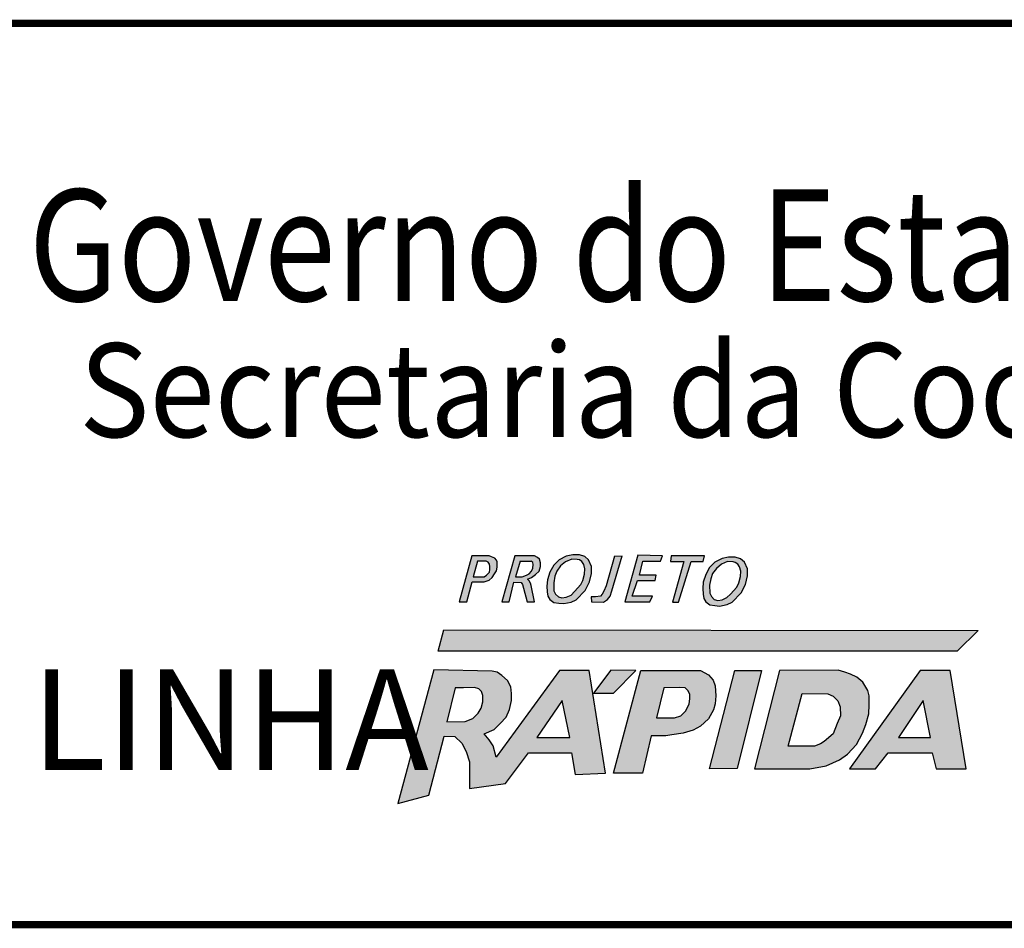
# Model space of a CAD drawing. Extents: x 195053 to 195894, y 1678098 to 1678692.
# Drawn here: x 195736 to 195777, y 1678173 to 1678210 of the extents above; entities that cross this region are included whole.
import ezdxf

# ---------------------------------------------------------------- set-up
doc = ezdxf.new("R2010")
doc.units = 0
doc.header["$MEASUREMENT"] = 0
doc.layers.get('0').update_dxf_attribs({"linetype": 'CONTINUOUS'})
doc.layers.add('A_FORMATO', color=7, linetype='CONTINUOUS')
doc.styles.add('BOLD', font='FUTURAB.TTF')
doc.styles.add('FUTURA', font='FUTURAL.TTF')

msp = doc.modelspace()

# ---------------------------------------------------------------- hatches: boundary and pattern name
h = msp.add_hatch(color=164)
h.paths.add_polyline_path([(195758.245, 1678186.178), (195758.448, 1678186.147), (195758.651, 1678186.131), (195758.956, 1678186.194), (195759.159, 1678186.287), (195759.534, 1678186.669), (195759.713, 1678187.02), (195759.791, 1678187.371), (195759.791, 1678187.659), (195759.666, 1678187.932), (195759.51, 1678188.065), (195759.291, 1678188.135), (195759.018, 1678188.135), (195758.753, 1678188.081), (195758.456, 1678187.932), (195758.237, 1678187.714), (195758.081, 1678187.426), (195757.979, 1678187.106), (195757.956, 1678186.849), (195757.972, 1678186.615), (195758.003, 1678186.435), (195758.081, 1678186.303)])
h.paths.add_polyline_path([(195758.315, 1678186.521), (195758.245, 1678186.661), (195758.237, 1678186.989), (195758.284, 1678187.254), (195758.362, 1678187.465), (195758.518, 1678187.675), (195758.721, 1678187.847), (195758.979, 1678187.956), (195759.206, 1678187.94), (195759.291, 1678187.925), (195759.393, 1678187.854), (195759.471, 1678187.737), (195759.518, 1678187.558), (195759.502, 1678187.34), (195759.44, 1678187.082), (195759.354, 1678186.911), (195759.096, 1678186.622), (195758.948, 1678186.482), (195758.753, 1678186.388), (195758.573, 1678186.365), (195758.432, 1678186.404)], flags=16)
h = msp.add_hatch(color=164)
h.paths.add_polyline_path([(195754.897, 1678187.02), (195755.389, 1678187.02), (195755.585, 1678187.098), (195755.717, 1678187.207), (195755.811, 1678187.348), (195755.889, 1678187.472), (195755.921, 1678187.628), (195755.921, 1678187.847), (195755.889, 1678187.917), (195755.827, 1678187.995), (195755.686, 1678188.057), (195755.592, 1678188.088), (195754.874, 1678188.088), (195754.366, 1678186.209), (195754.679, 1678186.209)])
h.paths.add_polyline_path([(195754.929, 1678187.223), (195755.108, 1678187.878), (195755.468, 1678187.878), (195755.553, 1678187.831), (195755.608, 1678187.753), (195755.616, 1678187.659), (195755.624, 1678187.535), (195755.608, 1678187.418), (195755.475, 1678187.301), (195755.382, 1678187.223)], flags=16)
h = msp.add_hatch(color=164)
h.paths.add_polyline_path([(195756.116, 1678186.201), (195756.413, 1678186.201), (195756.6, 1678187.012), (195756.897, 1678186.997), (195756.959, 1678186.919), (195757.006, 1678186.763), (195757.147, 1678186.201), (195757.451, 1678186.201), (195757.319, 1678186.872), (195757.287, 1678186.973), (195757.225, 1678187.059), (195757.162, 1678187.129), (195757.334, 1678187.199), (195757.498, 1678187.324), (195757.639, 1678187.465), (195757.693, 1678187.659), (195757.693, 1678187.808), (195757.662, 1678187.948), (195757.576, 1678188.026), (195757.444, 1678188.088), (195756.639, 1678188.088)])
h.paths.add_polyline_path([(195756.67, 1678187.231), (195756.858, 1678187.878), (195757.319, 1678187.87), (195757.381, 1678187.823), (195757.397, 1678187.73), (195757.381, 1678187.581), (195757.334, 1678187.457), (195757.225, 1678187.355), (195757.116, 1678187.293), (195756.944, 1678187.231)], flags=16)
for color, points in [(164, [(195761.041, 1678188.088), (195760.729, 1678188.081), (195760.385, 1678186.864), (195760.299, 1678186.638), (195760.229, 1678186.513), (195760.158, 1678186.435), (195759.948, 1678186.404), (195759.776, 1678186.404), (195759.784, 1678186.201), (195760.283, 1678186.194), (195760.447, 1678186.295), (195760.549, 1678186.435), (195760.619, 1678186.654)]), (164, [(195762.185, 1678186.201), (195762.295, 1678186.435), (195761.451, 1678186.435), (195761.67, 1678187.082), (195762.396, 1678187.082), (195762.443, 1678187.301), (195761.756, 1678187.301), (195761.896, 1678187.87), (195762.615, 1678187.87), (195762.708, 1678188.096), (195761.685, 1678188.112), (195761.162, 1678186.201)]), (10, [(195774.793, 1678184.179), (195775.645, 1678185.03), (195753.728, 1678185.05), (195753.492, 1678184.179)])]:
    msp.add_hatch(color=color).paths.add_polyline_path(points)
h = msp.add_hatch(color=164)
h.paths.add_polyline_path([(195763.118, 1678186.186), (195763.36, 1678186.186), (195763.875, 1678187.862), (195764.375, 1678187.862), (195764.43, 1678188.088), (195763.055, 1678188.096), (195763.032, 1678187.862), (195763.579, 1678187.862)])
h.paths.add_polyline_path([(195764.475, 1678186.202), (195764.639, 1678186.077), (195764.842, 1678186.046), (195765.045, 1678186.03), (195765.35, 1678186.093), (195765.553, 1678186.186), (195765.928, 1678186.568), (195766.107, 1678186.919), (195766.185, 1678187.27), (195766.185, 1678187.559), (195766.06, 1678187.831), (195765.904, 1678187.964), (195765.686, 1678188.034), (195765.412, 1678188.034), (195765.147, 1678187.98), (195764.85, 1678187.831), (195764.631, 1678187.613), (195764.475, 1678187.325), (195764.373, 1678187.005), (195764.35, 1678186.748), (195764.366, 1678186.514), (195764.397, 1678186.334)])
h.paths.add_polyline_path([(195764.709, 1678186.42), (195764.639, 1678186.56), (195764.631, 1678186.888), (195764.678, 1678187.153), (195764.756, 1678187.364), (195764.912, 1678187.574), (195765.115, 1678187.746), (195765.373, 1678187.855), (195765.6, 1678187.839), (195765.686, 1678187.824), (195765.787, 1678187.753), (195765.865, 1678187.637), (195765.912, 1678187.457), (195765.896, 1678187.239), (195765.834, 1678186.982), (195765.748, 1678186.81), (195765.49, 1678186.521), (195765.342, 1678186.381), (195765.147, 1678186.288), (195764.967, 1678186.264), (195764.826, 1678186.303)], flags=16)
h = msp.add_hatch(color=164)
h.paths.add_polyline_path([(195755.755, 1678180.287), (195755.596, 1678180.533), (195755.384, 1678180.78), (195755.79, 1678180.956), (195756.037, 1678181.202), (195756.284, 1678181.466), (195756.425, 1678181.783), (195756.513, 1678182.153), (195756.513, 1678182.434), (195756.478, 1678182.716), (195756.337, 1678182.98), (195756.107, 1678183.174), (195755.913, 1678183.315), (195755.719, 1678183.35), (195753.322, 1678183.416), (195751.848, 1678177.924), (195753.111, 1678178.265), (195753.743, 1678180.683), (195754.185, 1678180.669), (195754.467, 1678180.405), (195754.644, 1678180.053), (195754.785, 1678179.63), (195754.785, 1678179.243), (195754.785, 1678178.767), (195754.785, 1678178.538), (195756.266, 1678178.75), (195757.201, 1678180), (195758.964, 1678180), (195759.123, 1678179.119), (195760.357, 1678179.172), (195759.687, 1678183.385), (195758.47, 1678183.385), (195755.878, 1678179.829)])
h.paths.add_polyline_path([(195754.918, 1678181.416), (195754.6, 1678181.293), (195753.851, 1678181.282), (195754.2, 1678182.666), (195754.539, 1678182.676), (195754.99, 1678182.686), (195755.165, 1678182.625), (195755.278, 1678182.522), (195755.329, 1678182.358), (195755.329, 1678182.102), (195755.257, 1678181.836), (195755.134, 1678181.631)], flags=16)
h.paths.add_polyline_path([(195757.55, 1678180.627), (195758.587, 1678182.153), (195758.894, 1678180.627)], flags=16)
h.paths.add_polyline_path([(195761.61, 1678183.387), (195760.584, 1678183.397), (195759.873, 1678182.45), (195760.686, 1678182.454)])
h.paths.add_polyline_path([(195762.236, 1678180.698), (195762.832, 1678180.709), (195763.078, 1678180.75), (195763.55, 1678180.811), (195763.961, 1678180.934), (195764.258, 1678181.098), (195764.587, 1678181.405), (195764.792, 1678181.764), (195764.864, 1678182.02), (195764.884, 1678182.348), (195764.864, 1678182.748), (195764.782, 1678182.983), (195764.587, 1678183.209), (195764.258, 1678183.383), (195761.816, 1678183.383), (195760.697, 1678179.165), (195761.887, 1678179.165)])
h.paths.add_polyline_path([(195762.452, 1678181.438), (195762.75, 1678182.668), (195763.396, 1678182.688), (195763.632, 1678182.668), (195763.755, 1678182.545), (195763.817, 1678182.401), (195763.817, 1678182.217), (195763.796, 1678182.012), (195763.663, 1678181.735), (195763.458, 1678181.53), (195763.191, 1678181.438)], flags=16)
h = msp.add_hatch(color=164)
h.paths.add_polyline_path([(195766.47, 1678179.349), (195768.743, 1678179.349), (195769.41, 1678179.472), (195769.964, 1678179.718), (195770.292, 1678179.943), (195770.662, 1678180.343), (195770.908, 1678180.814), (195771.042, 1678181.163), (195771.165, 1678181.61), (195771.185, 1678181.979), (195771.185, 1678182.348), (195771.124, 1678182.563), (195770.918, 1678182.901), (195770.672, 1678183.106), (195770.415, 1678183.24), (195770.179, 1678183.321), (195769.902, 1678183.393), (195767.496, 1678183.385)])
h.paths.add_polyline_path([(195768.435, 1678182.44), (195769.481, 1678182.43), (195769.697, 1678182.328), (195769.892, 1678182.143), (195769.995, 1678181.897), (195770.005, 1678181.528), (195769.861, 1678181.211), (195769.697, 1678180.791), (195769.338, 1678180.473), (195769.184, 1678180.378), (195768.938, 1678180.275), (195767.85, 1678180.275)], flags=16)
h.paths.add_polyline_path([(195766.758, 1678183.385), (195765.67, 1678183.385), (195764.633, 1678179.35), (195765.762, 1678179.36)])
h = msp.add_hatch(color=164)
h.paths.add_polyline_path([(195773.276, 1678183.385), (195770.367, 1678179.35), (195771.445, 1678179.35), (195771.958, 1678180.006), (195773.765, 1678180.006), (195773.929, 1678179.35), (195775.165, 1678179.35), (195774.497, 1678183.385)])
h.paths.add_polyline_path([(195773.397, 1678182.149), (195773.695, 1678180.633), (195772.381, 1678180.633)], flags=16)

# ---------------------------------------------------------------- linework, layer by layer
at = {"color": 164}
for points in [[(195758.753, 1678188.081), (195758.456, 1678187.932), (195758.237, 1678187.714), (195758.081, 1678187.426), (195757.979, 1678187.106), (195757.956, 1678186.849), (195757.972, 1678186.615), (195758.003, 1678186.435), (195758.081, 1678186.303), (195758.245, 1678186.178), (195758.448, 1678186.147), (195758.651, 1678186.131), (195758.956, 1678186.194), (195759.159, 1678186.287), (195759.534, 1678186.669), (195759.713, 1678187.02), (195759.791, 1678187.371), (195759.791, 1678187.659), (195759.666, 1678187.932), (195759.51, 1678188.065), (195759.291, 1678188.135), (195759.018, 1678188.135), (195758.753, 1678188.081)], [(195754.874, 1678188.088), (195754.366, 1678186.209), (195754.679, 1678186.209), (195754.897, 1678187.02), (195755.389, 1678187.02), (195755.585, 1678187.098), (195755.717, 1678187.207), (195755.811, 1678187.348), (195755.889, 1678187.472), (195755.921, 1678187.628), (195755.921, 1678187.847), (195755.889, 1678187.917), (195755.827, 1678187.995), (195755.686, 1678188.057), (195755.592, 1678188.088), (195754.874, 1678188.088)], [(195755.108, 1678187.878), (195754.929, 1678187.223), (195755.382, 1678187.223), (195755.475, 1678187.301), (195755.608, 1678187.418), (195755.624, 1678187.535), (195755.616, 1678187.659), (195755.608, 1678187.753), (195755.553, 1678187.831), (195755.553, 1678187.831), (195755.468, 1678187.878), (195755.108, 1678187.878)], [(195756.639, 1678188.088), (195756.116, 1678186.201), (195756.413, 1678186.201), (195756.6, 1678187.012), (195756.897, 1678186.997), (195756.959, 1678186.919), (195757.006, 1678186.763), (195757.147, 1678186.201), (195757.451, 1678186.201), (195757.319, 1678186.872), (195757.287, 1678186.973), (195757.225, 1678187.059), (195757.162, 1678187.129), (195757.334, 1678187.199), (195757.498, 1678187.324), (195757.639, 1678187.465), (195757.693, 1678187.659), (195757.693, 1678187.808), (195757.662, 1678187.948), (195757.576, 1678188.026), (195757.444, 1678188.088), (195756.639, 1678188.088)], [(195756.858, 1678187.878), (195756.67, 1678187.231), (195756.944, 1678187.231), (195757.116, 1678187.293), (195757.225, 1678187.355), (195757.334, 1678187.457), (195757.381, 1678187.581), (195757.397, 1678187.73), (195757.381, 1678187.823), (195757.319, 1678187.87)], [(195756.858, 1678187.878), (195757.319, 1678187.87)], [(195758.979, 1678187.956), (195758.721, 1678187.847), (195758.518, 1678187.675), (195758.362, 1678187.465), (195758.284, 1678187.254), (195758.237, 1678186.989), (195758.245, 1678186.661), (195758.315, 1678186.521), (195758.432, 1678186.404), (195758.573, 1678186.365), (195758.753, 1678186.388), (195758.948, 1678186.482), (195759.096, 1678186.622), (195759.354, 1678186.911), (195759.44, 1678187.082), (195759.502, 1678187.34), (195759.518, 1678187.558), (195759.471, 1678187.737), (195759.393, 1678187.854), (195759.291, 1678187.925), (195759.206, 1678187.94), (195758.979, 1678187.956), (195758.979, 1678187.956)], [(195760.729, 1678188.081), (195760.385, 1678186.864), (195760.299, 1678186.638), (195760.229, 1678186.513), (195760.158, 1678186.435), (195759.948, 1678186.404), (195759.776, 1678186.404), (195759.784, 1678186.201), (195760.283, 1678186.194), (195760.447, 1678186.295), (195760.549, 1678186.435), (195760.619, 1678186.654), (195761.041, 1678188.088)], [(195760.729, 1678188.081), (195761.041, 1678188.088)], [(195761.685, 1678188.112), (195761.162, 1678186.201), (195762.185, 1678186.201), (195762.295, 1678186.435), (195761.451, 1678186.435), (195761.67, 1678187.082), (195762.396, 1678187.082), (195762.443, 1678187.301), (195761.756, 1678187.301), (195761.896, 1678187.87), (195762.615, 1678187.87), (195762.708, 1678188.096), (195761.685, 1678188.112)], [(195763.055, 1678188.096), (195763.032, 1678187.862), (195763.579, 1678187.862), (195763.118, 1678186.186), (195763.36, 1678186.186), (195763.875, 1678187.862), (195764.375, 1678187.862), (195764.43, 1678188.088), (195763.055, 1678188.096)], [(195765.147, 1678187.98), (195764.85, 1678187.831), (195764.631, 1678187.613), (195764.475, 1678187.325), (195764.373, 1678187.005), (195764.35, 1678186.748), (195764.366, 1678186.514), (195764.397, 1678186.334), (195764.475, 1678186.202), (195764.639, 1678186.077), (195764.842, 1678186.046), (195765.045, 1678186.03), (195765.35, 1678186.093), (195765.553, 1678186.186), (195765.928, 1678186.568), (195766.107, 1678186.919), (195766.185, 1678187.27), (195766.185, 1678187.559), (195766.06, 1678187.831), (195765.904, 1678187.964), (195765.686, 1678188.034), (195765.412, 1678188.034), (195765.147, 1678187.98)], [(195765.373, 1678187.855), (195765.115, 1678187.746), (195764.912, 1678187.574), (195764.756, 1678187.364), (195764.678, 1678187.153), (195764.631, 1678186.888), (195764.639, 1678186.56), (195764.709, 1678186.42), (195764.826, 1678186.303), (195764.967, 1678186.264), (195765.147, 1678186.288), (195765.342, 1678186.381), (195765.49, 1678186.521), (195765.748, 1678186.81), (195765.834, 1678186.982), (195765.896, 1678187.239), (195765.912, 1678187.457), (195765.865, 1678187.637), (195765.787, 1678187.753), (195765.686, 1678187.824), (195765.6, 1678187.839), (195765.373, 1678187.855), (195765.373, 1678187.855)], [(195753.322, 1678183.416), (195751.848, 1678177.924), (195753.111, 1678178.265), (195753.743, 1678180.683), (195754.185, 1678180.669), (195754.467, 1678180.405), (195754.644, 1678180.053), (195754.785, 1678179.63), (195754.785, 1678179.243), (195754.785, 1678178.767), (195754.785, 1678178.538), (195756.266, 1678178.75), (195757.201, 1678180), (195758.964, 1678180), (195759.123, 1678179.119), (195760.357, 1678179.172), (195759.687, 1678183.385), (195758.47, 1678183.385), (195755.878, 1678179.829), (195755.755, 1678180.287), (195755.596, 1678180.533), (195755.384, 1678180.78), (195755.79, 1678180.956), (195756.037, 1678181.202), (195756.284, 1678181.466), (195756.425, 1678181.783), (195756.513, 1678182.153), (195756.513, 1678182.434), (195756.478, 1678182.716), (195756.337, 1678182.98), (195756.107, 1678183.174), (195755.913, 1678183.315), (195755.719, 1678183.35), (195753.322, 1678183.416)], [(195760.584, 1678183.397), (195759.873, 1678182.45), (195760.686, 1678182.454), (195761.61, 1678183.387), (195760.584, 1678183.397)], [(195761.816, 1678183.383), (195764.258, 1678183.383), (195764.587, 1678183.209), (195764.782, 1678182.983), (195764.864, 1678182.748), (195764.884, 1678182.348), (195764.864, 1678182.02), (195764.792, 1678181.764), (195764.587, 1678181.405), (195764.258, 1678181.098), (195763.961, 1678180.934), (195763.55, 1678180.811), (195763.078, 1678180.75), (195762.832, 1678180.709), (195762.236, 1678180.698), (195761.887, 1678179.165), (195760.697, 1678179.165), (195761.816, 1678183.383)], [(195765.67, 1678183.385), (195766.758, 1678183.385), (195765.762, 1678179.36), (195764.633, 1678179.35), (195765.67, 1678183.385)], [(195767.496, 1678183.385), (195766.47, 1678179.349), (195768.743, 1678179.349), (195769.41, 1678179.472), (195769.964, 1678179.718), (195770.292, 1678179.943), (195770.662, 1678180.343), (195770.908, 1678180.814), (195771.042, 1678181.163), (195771.165, 1678181.61), (195771.185, 1678181.979), (195771.185, 1678182.348), (195771.124, 1678182.563), (195770.918, 1678182.901), (195770.672, 1678183.106), (195770.415, 1678183.24), (195770.179, 1678183.321), (195769.902, 1678183.393), (195767.496, 1678183.385)], [(195770.367, 1678179.35), (195771.445, 1678179.35), (195771.958, 1678180.006), (195773.765, 1678180.006), (195773.929, 1678179.35), (195775.165, 1678179.35), (195774.497, 1678183.385), (195773.276, 1678183.385), (195770.367, 1678179.35)], [(195754.2, 1678182.666), (195753.851, 1678181.282), (195754.6, 1678181.293), (195754.918, 1678181.416), (195755.134, 1678181.631), (195755.257, 1678181.836), (195755.329, 1678182.102), (195755.329, 1678182.358), (195755.278, 1678182.522), (195755.165, 1678182.625), (195754.99, 1678182.686), (195754.539, 1678182.676), (195754.2, 1678182.666)], [(195762.75, 1678182.668), (195762.452, 1678181.438), (195763.191, 1678181.438), (195763.458, 1678181.53), (195763.663, 1678181.735), (195763.796, 1678182.012), (195763.817, 1678182.217), (195763.817, 1678182.401), (195763.755, 1678182.545), (195763.632, 1678182.668), (195763.396, 1678182.688), (195762.75, 1678182.668)], [(195758.587, 1678182.153), (195757.55, 1678180.627), (195758.894, 1678180.627), (195758.587, 1678182.153)], [(195768.435, 1678182.44), (195769.481, 1678182.43), (195769.697, 1678182.328), (195769.892, 1678182.143), (195769.995, 1678181.897), (195770.005, 1678181.528), (195769.861, 1678181.211), (195769.697, 1678180.791), (195769.338, 1678180.473), (195769.184, 1678180.378), (195768.938, 1678180.275), (195767.85, 1678180.275), (195768.435, 1678182.44)], [(195773.397, 1678182.149), (195772.381, 1678180.633), (195773.695, 1678180.633), (195773.397, 1678182.149)]]:
    msp.add_lwpolyline(points, dxfattribs=at)
at = {"color": 10}
msp.add_lwpolyline([(195775.645, 1678185.03), (195774.793, 1678184.179), (195753.492, 1678184.179), (195753.728, 1678185.05), (195775.645, 1678185.03)], dxfattribs=at)
at = {"layer": 'A_FORMATO', "const_width": 0.3}
msp.add_lwpolyline([(195709.337, 1678172.95), (195882.337, 1678172.951), (195882.337, 1678209.951), (195709.337, 1678209.95)], close=True, dxfattribs=at)

# ---------------------------------------------------------------- texts
at = {"color": 164, "style": 'FUTURA', "oblique": 10}
msp.add_text('LINHA', height=4.125, dxfattribs=at).set_placement((195736.82, 1678179.306))
at = {"layer": 'A_FORMATO', "style": 'BOLD', "oblique": 15}
for s, height, width, p in [('Governo do Estado do Rio Grande do Sul', 4.58171, 0.85, (195736.699, 1678198.55)), ('Secretaria da Coordenação e Planejamento', 3.85, 0.92, (195738.773, 1678192.966))]:
    msp.add_text(s, height=height, dxfattribs=dict(at, width=width)).set_placement(p)

doc.saveas('drawing.dxf')
